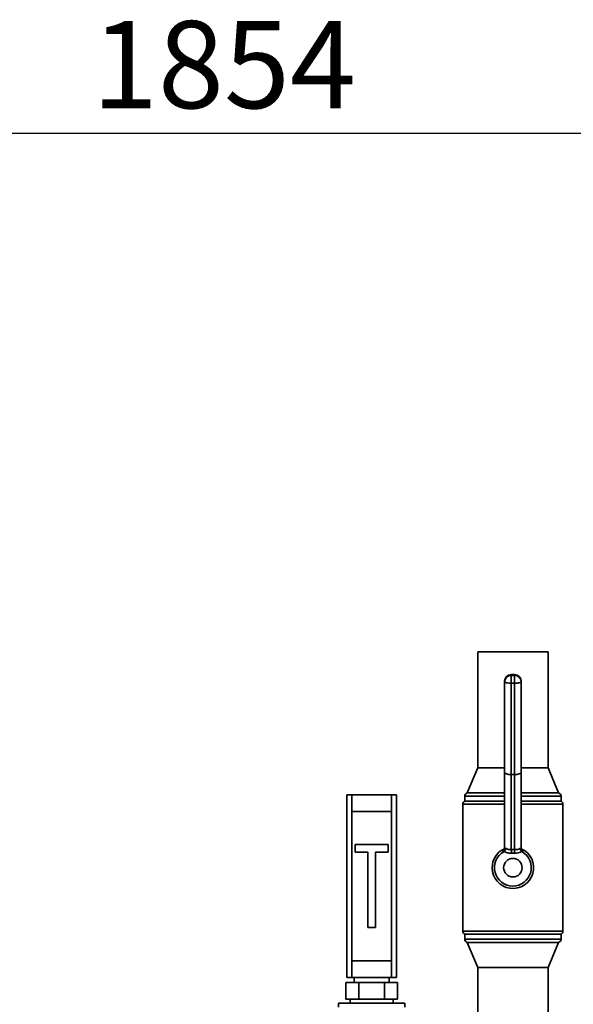
# Paper-space layout 'Blatt1' of a CAD drawing. Units: millimetres. Extents: x 0 to 6300, y 0 to 4455.
# Drawn here: x 1239 to 1573, y 3350 to 3942 of the extents above; entities that cross this region are included whole.
import ezdxf

# ---------------------------------------------------------------- set-up
doc = ezdxf.new("R2010")
doc.units = ezdxf.units.MM
doc.layers.add('1', color=7, linetype='Continuous')
doc.styles.add('SLDTEXTSTYLE1', font='TXT', dxfattribs={"width": 0.605})
doc.dimstyles.new('SLDDIMSTYLE0', dxfattribs={"dimtxt": 52.5, "dimasz": 37.5, "dimexe": 0, "dimexo": 0.0625, "dimgap": 13.125, "dimtad": 1, "dimdec": 0, "dimrnd": 1e-09, "dimzin": 12, "dimdsep": 46, "dimtxsty": 'SLDTEXTSTYLE1', "dimsah": 1, "dimcen": 0.09, "dimadec": 0, "dimazin": 3, "dimtfac": 1, "dimtdec": 0, "dimtofl": 0, "dimtmove": 0, "dimatfit": 3, "dimfxl": 1, "dimfrac": 2, "dimtolj": 1, "dimtzin": 12, "dimarcsym": 0})

# ---------------------------------------------------------------- blocks, each defined once
blk = doc.blocks.new('_D')
at = {"layer": '1', "ltscale": 15}
for p, q in [((436.25, 3300.03), (436.25, 3889.03)), ((2289.87, 3123.53), (2289.87, 3889.03)), ((2289.87, 3874.03), (436.25, 3874.03))]:
    blk.add_line(p, q, dxfattribs=at)
for points in [[(436.25, 3874.03), (473.75, 3868.03), (473.75, 3880.03)], [(2289.87, 3874.03), (2252.37, 3880.03), (2252.37, 3868.03)]]:
    blk.add_solid(points, dxfattribs=at)
at = {"layer": '1', "ltscale": 15, "insert": (1282.85, 3941.7), "char_height": 52.5, "attachment_point": 1, "style": 'SLDTEXTSTYLE1'}
blk.add_mtext('1854', dxfattribs=at)

psp = doc.layouts.new('Blatt1')

# ---------------------------------------------------------------- linework, layer by layer
at = {"color": 7, "linetype": 'Continuous', "lineweight": 35, "ltscale": 15}
for p, q in [((1515.05, 3562.03), (1515.05, 3492.03)), ((1557.45, 3562.03), (1515.05, 3562.03)), ((1557.45, 3492.03), (1557.45, 3562.03)), ((1537.25, 3548.22), (1535.25, 3548.22)), ((1535.25, 3548.15), (1535.25, 3548.22)), ((1535.25, 3548.15), (1535.25, 3547.77)), ((1537.25, 3548.15), (1535.25, 3548.15)), ((1535.25, 3543.1), (1535.25, 3547.77)), ((1535.25, 3547.77), (1537.25, 3547.77)), ((1537.25, 3548.15), (1537.25, 3548.22)), ((1537.25, 3547.77), (1537.25, 3548.15)), ((1537.25, 3543.1), (1537.25, 3547.77)), ((1531.25, 3543.84), (1531.25, 3544.22)), ((1531.25, 3489.34), (1531.25, 3543.84)), ((1537.25, 3543.1), (1535.25, 3543.1)), ((1535.25, 3543.1), (1535.25, 3488.08)), ((1537.25, 3488.08), (1537.25, 3543.1)), ((1541.25, 3544.22), (1541.25, 3543.84)), ((1541.25, 3543.84), (1541.25, 3489.34)), ((1515.05, 3492.03), (1508.75, 3477.03)), ((1531.25, 3492.03), (1515.05, 3492.03)), ((1557.45, 3492.03), (1541.25, 3492.03)), ((1563.75, 3477.03), (1557.45, 3492.03)), ((1531.25, 3443.45), (1531.25, 3489.34)), ((1537.25, 3488.08), (1535.25, 3488.08)), ((1535.25, 3488.08), (1535.25, 3443.03)), ((1537.25, 3443.03), (1537.25, 3488.08)), ((1541.25, 3489.34), (1541.25, 3443.45)), ((1436.25, 3365.93), (1436.25, 3475.93)), ((1436.25, 3475.93), (1439.25, 3475.93)), ((1439.25, 3475.93), (1439.25, 3465.93)), ((1463.25, 3475.93), (1439.25, 3475.93)), ((1463.25, 3465.93), (1463.25, 3475.93)), ((1463.25, 3475.93), (1466.25, 3475.93)), ((1466.25, 3475.93), (1466.25, 3365.93)), ((1507.25, 3475.09), (1507.25, 3472.03)), ((1531.25, 3475.09), (1507.25, 3475.09)), ((1531.25, 3477.03), (1508.75, 3477.03)), ((1563.75, 3477.03), (1541.25, 3477.03)), ((1565.25, 3475.09), (1541.25, 3475.09)), ((1565.25, 3472.03), (1565.25, 3475.09)), ((1506.1, 3470.22), (1506.1, 3393.84)), ((1531.25, 3470.22), (1506.1, 3470.22)), ((1531.25, 3472.03), (1507.25, 3472.03)), ((1565.25, 3472.03), (1541.25, 3472.03)), ((1566.4, 3470.22), (1541.25, 3470.22)), ((1566.4, 3393.84), (1566.4, 3470.22)), ((1439.25, 3465.93), (1439.25, 3375.93)), ((1439.25, 3465.93), (1463.25, 3465.93)), ((1463.25, 3465.93), (1463.25, 3375.93)), ((1461.25, 3445.93), (1441.25, 3445.93)), ((1441.25, 3445.93), (1441.25, 3441.43)), ((1461.25, 3441.43), (1461.25, 3445.93)), ((1441.25, 3441.43), (1449, 3441.43)), ((1449, 3441.43), (1449, 3395.93)), ((1453.5, 3441.43), (1461.25, 3441.43)), ((1453.5, 3395.93), (1453.5, 3441.43)), ((1530.29, 3441.75), (1530.28, 3441.99)), ((1530.75, 3441.65), (1530.29, 3441.75)), ((1531.08, 3441.89), (1530.75, 3441.65)), ((1537.12, 3440.79), (1535.39, 3440.79)), ((1541.76, 3441.65), (1541.43, 3441.89)), ((1542.22, 3441.75), (1541.76, 3441.65)), ((1542.23, 3441.99), (1542.22, 3441.75)), ((1449, 3395.93), (1453.5, 3395.93)), ((1506.1, 3393.84), (1566.4, 3393.84)), ((1507.25, 3392.03), (1507.25, 3388.97)), ((1565.25, 3392.03), (1507.25, 3392.03)), ((1565.25, 3388.97), (1565.25, 3392.03)), ((1507.25, 3388.97), (1565.25, 3388.97)), ((1508.75, 3387.03), (1515.05, 3372.03)), ((1563.75, 3387.03), (1508.75, 3387.03)), ((1557.45, 3372.03), (1563.75, 3387.03)), ((1439.25, 3375.93), (1439.25, 3365.93)), ((1439.25, 3375.93), (1463.25, 3375.93)), ((1463.25, 3365.93), (1463.25, 3375.93)), ((1515.05, 3372.03), (1515.05, 3342.53)), ((1557.45, 3372.03), (1515.05, 3372.03)), ((1557.45, 3342.53), (1557.45, 3372.03)), ((1435.67, 3352.93), (1435.67, 3362.93)), ((1443.46, 3362.93), (1435.67, 3362.93)), ((1439.25, 3365.93), (1436.25, 3365.93)), ((1439.25, 3365.93), (1463.25, 3365.93)), ((1440.75, 3365.93), (1440.75, 3362.93)), ((1443.46, 3352.93), (1443.46, 3362.93)), ((1459.05, 3362.93), (1443.46, 3362.93)), ((1459.05, 3352.93), (1459.05, 3362.93)), ((1466.84, 3362.93), (1459.05, 3362.93)), ((1461.75, 3362.93), (1461.75, 3365.93)), ((1466.25, 3365.93), (1463.25, 3365.93)), ((1466.84, 3352.93), (1466.84, 3362.93)), ((1431.25, 3350.53), (1431.25, 3348.03)), ((1431.25, 3350.53), (1448.54, 3350.53)), ((1443.46, 3352.93), (1435.67, 3352.93)), ((1438.25, 3352.93), (1438.25, 3350.53)), ((1459.05, 3352.93), (1443.46, 3352.93)), ((1448.54, 3350.53), (1471.25, 3350.53)), ((1466.84, 3352.93), (1459.05, 3352.93)), ((1464.25, 3350.53), (1464.25, 3352.93)), ((1471.25, 3348.03), (1471.25, 3350.53))]:
    psp.add_line(p, q, dxfattribs=at)
at = {"color": 7, "linetype": 'Continuous', "lineweight": 35, "ltscale": 15, "flags": 128}
for points in [[(1531.25, 3543.84), (1531.33, 3543.7), (1531.56, 3543.56), (1531.93, 3543.43), (1532.43, 3543.32), (1533.03, 3543.22), (1533.72, 3543.16), (1534.47, 3543.11), (1535.25, 3543.1)], [(1537.25, 3543.1), (1538.03, 3543.11), (1538.78, 3543.16), (1539.48, 3543.22), (1540.08, 3543.32), (1540.58, 3543.43), (1540.95, 3543.56), (1541.18, 3543.7), (1541.25, 3543.84)]]:
    psp.add_lwpolyline(points, dxfattribs=at)
at = {"color": 7, "linetype": 'Continuous', "lineweight": 35, "ltscale": 225}
psp.add_circle((1536.25, 3432.03), 5.57, dxfattribs=at)
for centre, radius, start, end in [((1535.25, 3544.22), 4, 90, 180), ((1535.22, 3544.18), 3.97, 89.49794, 179.48899), ((1535.22, 3543.81), 3.97, 89.49794, 179.48899), ((1537.25, 3544.22), 4, 0, 90), ((1537.29, 3544.18), 3.97, 0.51101, 90.50206), ((1537.29, 3543.81), 3.97, 0.51101, 90.50206), ((1509.25, 3475.09), 2, 104.47751, 180), ((1563.25, 3475.09), 2, 0, 75.52249), ((1508.1, 3470.22), 2, 115.15066, 180), ((1564.4, 3470.22), 2, 0, 64.84934), ((1529.28, 3443.7), 1.98, 300.33592, 359.89489), ((1543.23, 3443.7), 1.98, 180.10511, 239.66408), ((1536.25, 3432.03), 12.5, 180, 66.13854), ((1536.25, 3432.03), 12.5, 114.20004, 180), ((1536.25, 3432.03), 11.09, 119.76779, 60.23221), ((1529.28, 3443.45), 1.98, 300.86521, 359.89617), ((1480.7, 3438.61), 54.74, 2.28425, 4.63725), ((1591.81, 3438.61), 54.74, 175.36275, 177.71575), ((1543.23, 3443.45), 1.98, 180.10383, 239.13479), ((1508.1, 3393.84), 2, 180, 244.84934), ((1564.4, 3393.84), 2, 295.15066, 0), ((1509.25, 3388.97), 2, 180, 255.52249), ((1563.25, 3388.97), 2, 284.47751, 0)]:
    psp.add_arc(centre, radius, start, end, dxfattribs=at)
for centre, major_axis, ratio, start_param, end_param in [((1535.25, 3489.34), (4, 0), 0.31575, 3.141593, 4.712389), ((1537.25, 3489.34), (4, 0), 0.31575, 4.712389, 6.283185), ((1536.25, 3422.54), (0, 20.52), 0.863305, 6.226719, 6.339652)]:
    psp.add_ellipse(centre, major_axis=major_axis, ratio=ratio, start_param=start_param, end_param=end_param, dxfattribs=at)
at = {"color": 7, "linetype": 'Continuous', "lineweight": 35, "ltscale": 15}
for points, knots in [([(1531.25, 3443.69), (1531.24, 3443.53), (1531.22, 3443.21), (1531.08, 3442.91), (1531.03, 3442.82), (1531.01, 3442.8)], [0, 0, 0, 0, 0.4348303, 0.8142675, 1, 1, 1, 1]), ([(1531.8, 3443.89), (1531.8, 3443.88), (1531.81, 3443.83), (1531.82, 3443.54), (1531.76, 3443.04), (1531.51, 3442.39), (1531.22, 3442.06), (1531.08, 3441.89)], [0, 0, 0, 0, 0.004384, 0.084614, 0.400245, 0.699836, 1, 1, 1, 1]), ([(1531.25, 3443.45), (1531.3, 3443.49), (1531.37, 3443.55), (1531.69, 3443.8), (1531.8, 3443.89)], [0, 0, 0, 0, 0.626837, 1, 1, 1, 1]), ([(1531.8, 3443.89), (1532.02, 3443.68), (1532.45, 3443.26), (1533.43, 3443), (1534.39, 3442.96), (1535.02, 3443.01), (1535.25, 3443.03)], [0, 0, 0, 0, 0.273898, 0.547431, 0.832135, 1, 1, 1, 1]), ([(1537.25, 3443.03), (1537.7, 3443), (1538.6, 3442.94), (1539.77, 3443.14), (1540.42, 3443.55), (1540.67, 3443.84), (1540.71, 3443.89)], [0, 0, 0, 0, 0.321764, 0.64404, 0.946702, 1, 1, 1, 1]), ([(1541.43, 3441.89), (1541.29, 3442.06), (1541, 3442.39), (1540.75, 3443.04), (1540.69, 3443.54), (1540.7, 3443.83), (1540.71, 3443.88), (1540.71, 3443.89)], [0, 0, 0, 0, 0.300164, 0.599755, 0.915386, 0.995616, 1, 1, 1, 1]), ([(1540.71, 3443.89), (1540.93, 3443.7), (1541.22, 3443.47), (1541.25, 3443.45), (1541.25, 3443.45)], [0, 0, 0, 0, 0.790531, 1, 1, 1, 1]), ([(1541.57, 3442.68), (1541.57, 3442.68), (1541.57, 3442.68), (1541.46, 3442.84), (1541.31, 3443.19), (1541.21, 3443.57), (1541.27, 3443.79), (1541.27, 3443.82)], [0, 0, 0, 0, 0.19022, 0.415414, 0.651112, 0.958465, 1, 1, 1, 1]), ([(1530.28, 3441.99), (1530.29, 3442.1), (1530.32, 3442.26), (1530.77, 3442.59), (1530.9, 3442.69)], [0, 0, 0, 0, 0.699525, 1, 1, 1, 1]), ([(1535.39, 3440.79), (1534.86, 3440.78), (1533.8, 3440.77), (1532.31, 3441.1), (1531.47, 3441.56), (1531.09, 3441.88), (1531.08, 3441.89)], [0, 0, 0, 0, 0.3080114, 0.6147381, 0.9850729, 1, 1, 1, 1]), ([(1541.43, 3441.89), (1541.42, 3441.88), (1541.04, 3441.56), (1540.12, 3441.06), (1538.59, 3440.75), (1537.53, 3440.78), (1537.12, 3440.79)], [0, 0, 0, 0, 0.01493, 0.386028, 0.758233, 1, 1, 1, 1]), ([(1541.59, 3442.71), (1541.7, 3442.63), (1542.12, 3442.33), (1542.23, 3442.11), (1542.23, 3442.01), (1542.23, 3441.99)], [0, 0, 0, 0, 0.256318, 0.88394, 1, 1, 1, 1])]:
    psp.add_open_spline(points, degree=3, knots=knots, dxfattribs=at)

# ---------------------------------------------------------------- dimensions: what is measured, and where the dimension line sits
at = {"layer": '1', "ltscale": 15}
dim = psp.add_linear_dim(base=(436.25, 3874.03), p1=(2289.87, 3108.53), p2=(436.25, 3285.03), dimstyle='SLDDIMSTYLE0', dxfattribs=at)
dim.commit()
dim.dimension.update_dxf_attribs({"geometry": '_D', "text_midpoint": (1363.06, 3874.03), "dimtype": 160})

doc.saveas('drawing.dxf')
